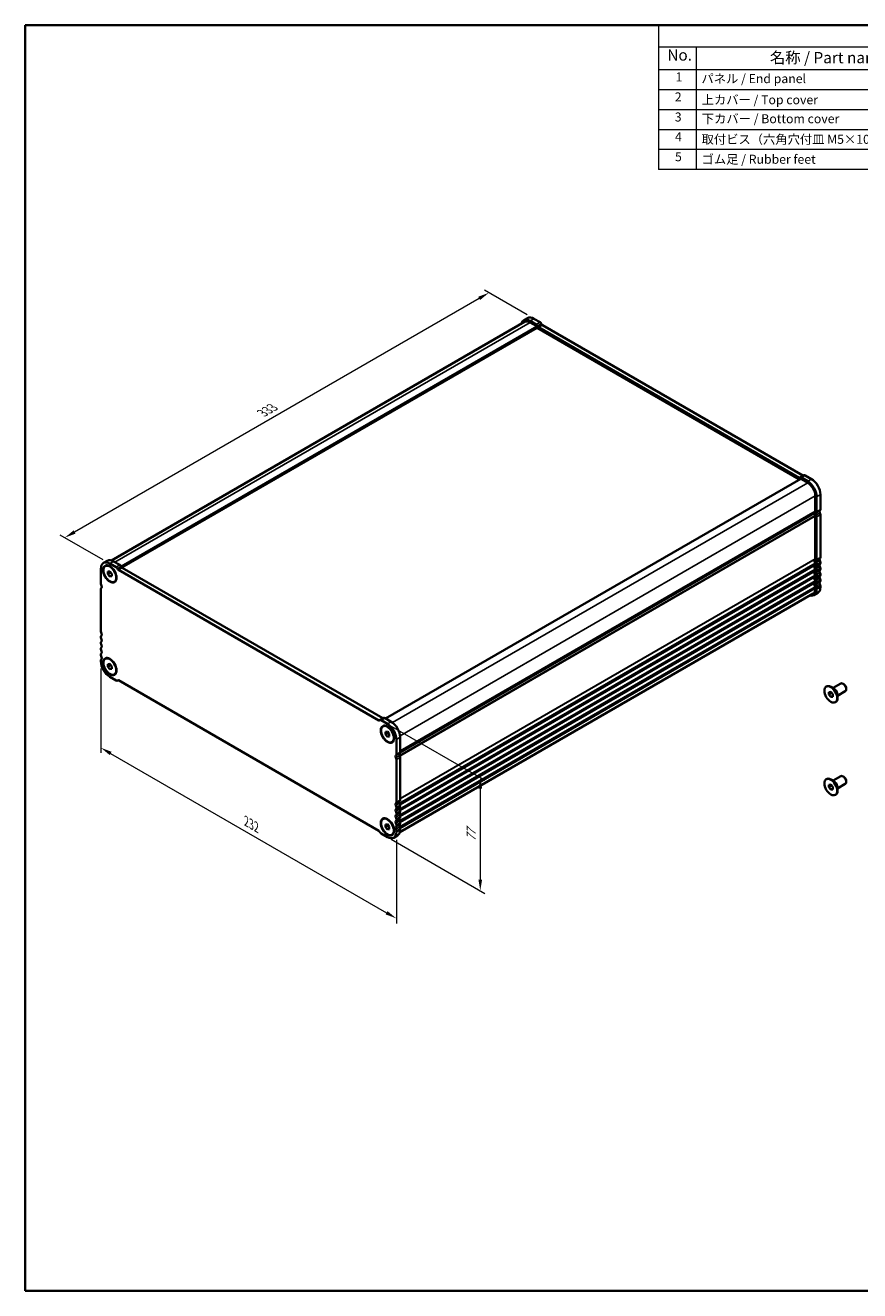
# Model space of a CAD drawing. Units: millimetres. Extents: x 0 to 6491, y 0 to 1124.
# Drawn here: x 0 to 463, y 0 to 702 of the extents above; entities that cross this region are included whole.
import ezdxf

# ---------------------------------------------------------------- set-up
doc = ezdxf.new("R2010")
doc.units = ezdxf.units.MM
doc.header["$LTSCALE"] = 2.5
doc.layers.get('Defpoints').update_dxf_attribs({"lineweight": 25})
for name, color, linetype, lineweight in [('Border (ISO)', 7, 'Continuous', 35), ('Dimension (ISO)', 7, 'Continuous', 18), ('Symbol (ISO)', 7, 'Continuous', 18), ('Visible (ISO)', 7, 'Continuous', 35), ('Visible Narrow (ISO)', 7, 'Continuous', 25)]:
    doc.layers.add(name, color=color, linetype=linetype, lineweight=lineweight)
doc.styles.add('Note Text (TK)', font='txt')
doc.styles.add('Note Text (TK2)', font='txt')
doc.dimstyles.new('Default - Method 1b (TK)', dxfattribs={"dimscale": 2.5, "dimtxt": 2.5, "dimasz": 2.5, "dimexe": 1, "dimexo": 1.5, "dimgap": 1, "dimtad": 1, "dimtoh": 1, "dimrnd": 1e-08, "dimdsep": 46, "dimtxsty": 'Note Text (TK)', "dimcen": 0.09, "dimdle": 5, "dimclrd": 100, "dimclre": 100, "dimclrt": 7, "dimadec": 1, "dimazin": 1, "dimtfac": 1, "dimtmove": 0, "dimatfit": 3, "dimfxl": 1, "dimtolj": 1, "dimlwd": -1, "dimlwe": -1, "dimarcsym": 0})

# ---------------------------------------------------------------- blocks, each defined once
blk = doc.blocks.new('図面枠 tk図枠')
at = {"layer": 'Border (ISO)'}
for p, q in [((14.5, 289), (405.5, 289)), ((14.5, 289), (14.5, 8)), ((405.5, 289), (405.5, 8)), ((14.5, 8), (405.5, 8))]:
    blk.add_line(p, q, dxfattribs=at)
blk = doc.blocks.new('*D8')
at = {"layer": 'Defpoints', "color": 0}
for p in [(282.38, 539.61), (21.95, 418.08), (46.92, 403.66)]:
    blk.add_point(p, dxfattribs=at)
at = {"layer": 'Dimension (ISO)', "color": 100}
for p, q in [((278.63, 541.77), (254.92, 555.47)), ((252.01, 550.9), (27.37, 421.2)), ((43.17, 405.83), (19.45, 419.52))]:
    blk.add_line(p, q, dxfattribs=at)
for points in [[(251.49, 551.8), (252.53, 550), (257.42, 554.02)], [(26.84, 422.1), (27.89, 420.3), (21.95, 418.08)]]:
    blk.add_solid(points, dxfattribs=at)
at = {"layer": 'Dimension (ISO)', "color": 7, "insert": (131.65, 487.24), "char_height": 6.25, "attachment_point": 4, "rotation": 30, "style": 'Note Text (TK)'}
blk.add_mtext('\\A1;{\\Q-30.000;\\W0.816;\\H0.816x;333}', dxfattribs=at)
blk = doc.blocks.new('*D9')
at = {"layer": 'Defpoints', "color": 0}
for p in [(41.97, 349.68), (206.02, 254.65), (206.02, 206.69)]:
    blk.add_point(p, dxfattribs=at)
at = {"layer": 'Dimension (ISO)', "color": 100}
for p, q in [((41.97, 345.35), (41.97, 298.51)), ((47.38, 298.27), (200.6, 209.81)), ((206.02, 250.32), (206.02, 203.8))]:
    blk.add_line(p, q, dxfattribs=at)
for points in [[(47.9, 299.18), (46.86, 297.37), (41.97, 301.4)], [(201.13, 210.71), (200.08, 208.91), (206.02, 206.69)]]:
    blk.add_solid(points, dxfattribs=at)
at = {"layer": 'Dimension (ISO)', "color": 7, "insert": (122.72, 260.61), "char_height": 6.25, "attachment_point": 4, "rotation": 330, "style": 'Note Text (TK)'}
blk.add_mtext('\\A1;{\\Q-30.000;\\W0.816;\\H0.816x;232}', dxfattribs=at)
blk = doc.blocks.new('*D10')
at = {"layer": 'Defpoints', "color": 0}
for p in [(199.34, 315.66), (199.34, 252.79), (252.63, 222.02)]:
    blk.add_point(p, dxfattribs=at)
at = {"layer": 'Dimension (ISO)', "color": 100}
for p, q in [((203.09, 313.49), (255.13, 283.45)), ((252.63, 278.64), (252.63, 228.27)), ((203.09, 250.62), (255.13, 220.58))]:
    blk.add_line(p, q, dxfattribs=at)
for points in [[(251.59, 278.64), (253.67, 278.64), (252.63, 284.89)], [(251.59, 228.27), (253.67, 228.27), (252.63, 222.02)]]:
    blk.add_solid(points, dxfattribs=at)
at = {"layer": 'Dimension (ISO)', "color": 7, "insert": (247.58, 249.39), "char_height": 6.25, "attachment_point": 4, "rotation": 90, "style": 'Note Text (TK)'}
blk.add_mtext('\\A1;{\\Q30.000;\\W0.816;\\H0.816x;77}', dxfattribs=at)
blk = doc.blocks.new('構成内容 _ Components')
at = {"layer": 'Symbol (ISO)'}
for p, q in [((405.5, 289), (155.16, 289)), ((155.16, 289), (155.16, 284.16)), ((405.5, 289), (405.5, 284.16)), ((405.5, 284.16), (155.16, 284.16)), ((155.16, 284.16), (155.16, 279.12)), ((163.51, 284.16), (163.51, 279.12)), ((223.4, 284.16), (223.4, 279.12)), ((243.4, 284.16), (243.4, 279.12)), ((306.01, 284.16), (306.01, 279.12)), ((405.5, 284.16), (405.5, 279.12)), ((405.5, 279.12), (155.16, 279.12)), ((155.16, 279.12), (155.16, 256.95)), ((163.51, 279.12), (163.51, 256.95)), ((223.4, 279.12), (223.4, 256.95)), ((243.4, 279.12), (243.4, 256.95)), ((306.01, 279.12), (306.01, 256.95)), ((405.5, 279.12), (405.5, 256.95)), ((405.5, 274.69), (155.16, 274.69)), ((405.5, 270.25), (155.16, 270.25)), ((405.5, 265.82), (155.16, 265.82)), ((405.5, 261.39), (155.16, 261.39)), ((405.5, 256.95), (155.16, 256.95))]:
    blk.add_line(p, q, dxfattribs=at)
at = {"layer": 'Symbol (ISO)', "color": 7, "attachment_point": 7}
for s, insert, char_height, style in [('構成内容 / Components', (261.69, 284.56), 2.5, 'Note Text (TK)'), ('No.', (157.09, 280.38), 2.5, 'Note Text (TK)'), ('名称 / Part name', (179.87, 279.79), 2.5, 'Note Text (TK)'), ('数量 / Pcs', (224.87, 279.76), 2.5, 'Note Text (TK)'), ('材質 / Material', (262.82, 279.8), 2.5, 'Note Text (TK)'), ('色・表面処理 / Color・Finish', (334.53, 279.69), 2.5, 'Note Text (TK)'), ('1', (158.93, 275.91), 2, 'Note Text (TK2)'), ('パネル / End panel', (164.67, 275.53), 2, 'Note Text (TK2)'), ('2', (232.82, 275.91), 2, 'Note Text (TK2)'), ('アルミ板 / Aluminium A1050P', (244.55, 275.4), 2, 'Note Text (TK2)'), ('ﾌﾞﾗｯｸ , ｼﾙﾊﾞｰ ・ ｱﾙﾏｲﾄ / Black , Silver ・ anodized', (307.16, 275.31), 2, 'Note Text (TK2)'), ('2', (158.75, 271.47), 2, 'Note Text (TK2)'), ('上カバー / Top cover', (164.72, 270.84), 2, 'Note Text (TK2)'), ('1', (232.99, 271.48), 2, 'Note Text (TK2)'), ('アルミ押出材 / Extruded aluminium A6063S-T5', (244.55, 271.01), 2, 'Note Text (TK2)'), ('ﾌﾞﾗｯｸ , ｼﾙﾊﾞｰ ・ ｱﾙﾏｲﾄ & ｸﾘｱ塗装 / Black , Silver ・ anodized & clear coated', (307.16, 270.83), 2, 'Note Text (TK2)'), ('3', (158.75, 267.02), 2, 'Note Text (TK2)'), ('下カバー / Bottom cover', (164.75, 266.63), 2, 'Note Text (TK2)'), ('1', (232.99, 267.05), 2, 'Note Text (TK2)'), ('アルミ押出材 / Extruded aluminium A6063S-T5', (244.55, 266.57), 2, 'Note Text (TK2)'), ('ﾌﾞﾗｯｸ , ｼﾙﾊﾞｰ ・ ｱﾙﾏｲﾄ & ｸﾘｱ塗装 / Black , Silver ・ anodized & clear coated', (307.16, 266.39), 2, 'Note Text (TK2)'), ('4', (158.8, 262.62), 2, 'Note Text (TK2)'), ('取付ビス（六角穴付皿 M5×10） / Screw', (164.7, 262.06), 2, 'Note Text (TK2)'), ('8', (232.8, 262.59), 2, 'Note Text (TK2)'), ('ステンレス / Stainless steel', (244.53, 262.31), 2, 'Note Text (TK2)'), ('無処理 / Unfinished', (307.24, 262.15), 2, 'Note Text (TK2)'), ('5', (158.8, 258.19), 2, 'Note Text (TK2)'), ('ゴム足 / Rubber feet', (164.7, 257.63), 2, 'Note Text (TK2)'), ('4', (232.8, 258.15), 2, 'Note Text (TK2)'), ('ポリウレタン / Polyurethane', (244.53, 257.88), 2, 'Note Text (TK2)'), ('ﾌﾞﾗｯｸ / Black', (307.24, 257.71), 2, 'Note Text (TK2)')]:
    blk.add_mtext(s, dxfattribs=dict(at, insert=insert, char_height=char_height, style=style))

msp = doc.modelspace()

# ---------------------------------------------------------------- linework, layer by layer
at = {"layer": 'Visible (ISO)'}
for p, q in [((47.8421, 405.4084), (277.2632, 537.8647)), ((53.6579, 401.4297), (284.1523, 534.5057)), ((276.7632, 538.7308), (278.8845, 539.9555)), ((283.7126, 536.3926), (280.2632, 538.3841)), ((280.2632, 537.5676), (284.0109, 535.4039)), ((282.3845, 539.6088), (285.8339, 537.6173)), ((284.1523, 535.1589), (284.1523, 534.5057)), ((284.1523, 534.5057), (429.8991, 450.3587)), ((284.7555, 535.0935), (284.4626, 535.6008)), ((429.6702, 451.3074), (285.0055, 534.8296)), ((286.5839, 536.8256), (286.8768, 536.3183)), ((287.1268, 536.0544), (431.7915, 452.5321)), ((200.0894, 317.678), (430.5648, 450.7431)), ((430.2131, 451.4517), (429.9202, 451.2826)), ((430.2131, 451.4517), (432.3344, 452.6765)), ((430.6648, 450.7332), (434.4125, 448.5694)), ((434.4125, 449.3859), (430.9631, 451.3774)), ((433.0844, 452.6022), (436.5338, 450.6107)), ((438.6551, 441.221), (438.6551, 432.8396)), ((439.3622, 432.4313), (439.3622, 440.8127)), ((441.4836, 442.0375), (441.4836, 433.6561)), ((208.1383, 299.0331), (438.1119, 431.8084)), ((438.6551, 430.0064), (438.6551, 406.3034)), ((439.3622, 405.8952), (439.3622, 429.5982)), ((441.4836, 430.8229), (441.4836, 407.1199)), ((41.9682, 400.8044), (41.9682, 392.423)), ((45.5393, 405.2336), (43.418, 404.0088)), ((44.418, 402.2768), (44.5948, 402.3788)), ((50.3674, 401.6706), (46.918, 403.6621)), ((49.0393, 404.8869), (52.4887, 402.8954)), ((51.4103, 400.3716), (51.1174, 400.8789)), ((53.2387, 402.1036), (53.5316, 401.5963)), ((53.7816, 401.3324), (198.4463, 317.8102)), ((438.6551, 403.4703), (438.6551, 403.0375)), ((439.3622, 402.6292), (439.3622, 403.0621)), ((441.4836, 404.2868), (441.4836, 403.854)), ((441.4836, 401.0208), (441.4836, 400.588)), ((45.8573, 399.2661), (46.918, 399.3609)), ((45.8573, 397.8519), (45.8573, 399.2661)), ((45.8573, 397.8519), (47.4102, 398.7485)), ((46.918, 396.5324), (45.8573, 397.8519)), ((46.918, 399.3609), (47.9786, 398.0414)), ((46.918, 396.5324), (47.9786, 397.1448)), ((47.9786, 396.6272), (46.918, 396.5324)), ((47.9786, 398.0414), (47.9786, 396.6272)), ((49.418, 393.6165), (49.5948, 393.7186)), ((196.325, 316.5855), (51.6603, 400.1077)), ((438.6551, 400.2043), (438.6551, 399.7715)), ((438.6551, 396.9383), (438.6551, 396.5055)), ((438.6551, 393.6723), (438.6551, 393.2395)), ((439.3622, 399.3632), (439.3622, 399.7961)), ((439.3622, 396.0972), (439.3622, 396.5301)), ((441.4836, 397.7548), (441.4836, 397.322)), ((441.4836, 394.4888), (441.4836, 394.056)), ((41.9682, 389.5899), (41.9682, 365.8869)), ((207.9914, 254.5787), (437.4125, 387.035)), ((437.9125, 386.169), (440.0338, 387.3937)), ((438.6551, 390.4064), (438.6551, 389.7817)), ((439.3622, 392.8312), (439.3622, 393.2641)), ((439.3622, 389.3734), (439.3622, 389.9981)), ((441.4836, 391.2229), (441.4836, 390.5982)), ((41.9682, 363.0537), (41.9682, 362.6209)), ((41.9682, 359.7877), (41.9682, 359.3549)), ((41.9682, 356.5218), (41.9682, 356.0889)), ((41.9682, 353.2558), (41.9682, 352.8229)), ((41.9682, 349.9898), (41.9682, 349.3651)), ((44.418, 350.8375), (44.5948, 350.9396)), ((45.8573, 347.8268), (46.918, 347.9216)), ((45.8573, 346.4126), (45.8573, 347.8268)), ((45.8573, 346.4126), (47.4102, 347.3092)), ((46.918, 345.0932), (45.8573, 346.4126)), ((46.918, 347.9216), (47.9786, 346.6021)), ((46.918, 345.0932), (47.9786, 345.7055)), ((47.9786, 345.1879), (46.918, 345.0932)), ((47.9786, 346.6021), (47.9786, 345.1879)), ((46.918, 340.7919), (50.3674, 338.8004)), ((49.418, 342.1772), (49.5948, 342.2793)), ((51.1174, 338.7261), (51.4103, 338.8952)), ((51.6603, 338.8704), (196.325, 255.3482)), ((444.766, 335.3529), (444.9782, 335.4754)), ((446.2054, 332.3423), (447.266, 332.437)), ((446.2054, 330.9281), (446.2054, 332.3423)), ((446.2054, 330.9281), (447.7583, 331.8246)), ((447.266, 329.6086), (446.2054, 330.9281)), ((447.266, 332.437), (448.3267, 331.1175)), ((447.266, 329.6086), (448.3267, 330.221)), ((449.2045, 334.2311), (447.4782, 335.2278)), ((448.3267, 331.1175), (448.3267, 329.7033)), ((448.5137, 334.6299), (452.8043, 337.1071)), ((451.0137, 330.2998), (455.3043, 332.7769)), ((451.0137, 331.0974), (451.0137, 329.104)), ((454.3371, 336.8199), (454.0543, 336.9832)), ((455.822, 334.248), (455.822, 333.9214)), ((448.3267, 329.7033), (447.266, 329.6086)), ((449.766, 326.6927), (449.9782, 326.8152)), ((196.8679, 316.7298), (196.575, 316.5607)), ((198.9892, 317.9545), (196.8679, 316.7298)), ((201.0673, 314.664), (197.6179, 316.6555)), ((199.7392, 317.8802), (203.1886, 315.8887)), ((198.5673, 313.2787), (198.744, 313.3807)), ((200.0066, 310.268), (201.0673, 310.3627)), ((200.0066, 308.8538), (200.0066, 310.268)), ((200.0066, 308.8538), (201.5595, 309.7504)), ((201.0673, 310.3627), (202.1279, 309.0433)), ((201.0673, 307.5343), (200.0066, 308.8538)), ((201.0673, 307.5343), (202.1279, 308.1467)), ((202.1279, 307.629), (201.0673, 307.5343)), ((202.1279, 309.0433), (202.1279, 307.629)), ((203.5673, 304.6184), (203.744, 304.7205)), ((206.017, 297.7094), (206.017, 306.0908)), ((208.1383, 307.3155), (208.1383, 298.9341)), ((208.1383, 296.101), (208.1383, 272.398)), ((206.017, 271.1733), (206.017, 294.8763)), ((444.766, 283.9136), (444.9782, 284.0361)), ((449.2045, 282.7918), (447.4782, 283.7885)), ((448.5137, 283.1906), (452.8043, 285.6678)), ((451.0137, 278.8605), (455.3043, 281.3376)), ((454.3371, 285.3806), (454.0543, 285.5439)), ((455.822, 282.8087), (455.822, 282.4821)), ((446.2054, 280.903), (447.266, 280.9977)), ((446.2054, 279.4888), (446.2054, 280.903)), ((446.2054, 279.4888), (447.7583, 280.3854)), ((447.266, 278.1693), (446.2054, 279.4888)), ((447.266, 280.9977), (448.3267, 279.6783)), ((447.266, 278.1693), (448.3267, 278.7817)), ((448.3267, 278.264), (447.266, 278.1693)), ((448.3267, 279.6783), (448.3267, 278.264)), ((449.766, 275.2534), (449.9782, 275.3759)), ((451.0137, 279.6582), (451.0137, 277.6648)), ((206.017, 267.9073), (206.017, 268.3401)), ((208.1383, 269.5649), (208.1383, 269.132)), ((198.5673, 261.8394), (198.744, 261.9414)), ((206.017, 264.6413), (206.017, 265.0741)), ((206.017, 261.3753), (206.017, 261.8081)), ((208.1383, 266.2989), (208.1383, 265.866)), ((208.1383, 263.0329), (208.1383, 262.6)), ((196.575, 255.0843), (196.8679, 254.577)), ((197.6179, 253.7853), (201.0673, 251.7938)), ((200.0066, 258.8287), (201.0673, 258.9235)), ((200.0066, 257.4145), (200.0066, 258.8287)), ((200.0066, 257.4145), (201.5595, 258.3111)), ((201.0673, 256.095), (200.0066, 257.4145)), ((201.0673, 258.9235), (202.1279, 257.604)), ((201.0673, 256.095), (202.1279, 256.7074)), ((202.1279, 256.1898), (201.0673, 256.095)), ((202.1279, 257.604), (202.1279, 256.1898)), ((203.5673, 253.1791), (203.744, 253.2812)), ((206.017, 258.1093), (206.017, 258.5422)), ((206.017, 254.6515), (206.017, 255.2762)), ((208.1383, 259.7669), (208.1383, 259.3341)), ((208.1383, 256.5009), (208.1383, 255.8762)), ((206.6886, 252.6718), (204.5673, 251.4471))]:
    msp.add_line(p, q, dxfattribs=at)
for centre, major_axis, start_param, end_param in [((280.2632, 532.6686), (-3.5, 6.0622), 5.49778714, 6.82428483), ((280.2632, 532.6686), (-3, 5.1962), 5.49778714, 6.28318531), ((282.3845, 533.8933), (-3.5, 6.0622), 5.49778714, 6.28318531), ((283.7126, 535.1678), (-0.75, 1.299), 4.712389, 5.49778714), ((284.0109, 535.2406), (0.1, -0.1732), 0.78539816, 2.35619449), ((285.0055, 535.2379), (-0.25, 0.433), 1.57079635, 2.35619449), ((285.8339, 536.3926), (0.75, -1.299), 1.57079635, 2.35619449), ((287.1268, 536.4626), (0.25, -0.433), 4.712389, 5.49778714), ((429.6702, 451.7156), (0.25, -0.433), 5.49778714, 6.28318529), ((430.9631, 450.1527), (-0.75, 1.299), 5.49778714, 6.28318529), ((430.6648, 450.5699), (-0.1, 0.1732), 5.49778714, 6.28318531), ((431.7915, 452.9404), (0.25, -0.433), 5.49778714, 6.28318529), ((433.0844, 451.3774), (-0.75, 1.299), 5.49778714, 6.28318529), ((436.5338, 444.8952), (3.5, -6.0622), 0.78539816, 2.35619449), ((434.4125, 443.6705), (-3.5, 6.0622), 3.92699082, 5.49778714), ((434.4125, 443.6705), (3, -5.1962), 0.78539817, 2.35619448), ((437.9619, 431.5783), (0.15, -0.2598), 0.91620566, 1.99787491), ((437.9619, 432.0682), (0.15, -0.2598), 0, 0.65459067), ((439.5744, 430.8923), (-1, 1.7321), 0.01840416, 0.65459067), ((439.5744, 430.8923), (1, -1.7321), 4.05779831, 4.69398482), ((438.3016, 433.0437), (0.25, -0.433), 0.01840416, 0.78539816), ((438.3016, 430.2106), (0.25, -0.433), 0.78539816, 1.55239217), ((439.5744, 430.8923), (-0.5, 0.866), 0.01840416, 1.55239217), ((438.3016, 433.0437), (0.75, -1.299), 0.01840416, 0.78539816), ((438.3016, 430.2106), (-0.75, 1.299), 3.92699082, 4.69398482), ((441.6957, 432.117), (-0.5, 0.866), 0.01840416, 1.55239217), ((440.4229, 434.2684), (0.75, -1.299), 0.01840416, 0.78539816), ((440.4229, 431.4353), (0.75, -1.299), 0.78539816, 1.55239217), ((46.918, 397.9467), (-3.5, 6.0622), 5.49778714, 7.06858347), ((49.0393, 399.1714), (-3.5, 6.0622), 5.49778714, 6.28318531), ((50.3674, 400.4459), (-0.75, 1.299), 4.712389, 5.49778714), ((52.4887, 401.6706), (0.75, -1.299), 1.57079635, 2.35619449), ((53.7816, 401.7407), (0.25, -0.433), 4.712389, 5.49778714), ((439.5744, 404.3561), (-1, 1.7321), 0.01840416, 1.55239217), ((439.5744, 401.0902), (-1, 1.7321), 0.01840416, 1.55239217), ((438.3016, 406.5076), (0.25, -0.433), 0.01840416, 0.78539816), ((438.3016, 403.6744), (0.25, -0.433), 0.78539816, 1.55239217), ((438.3016, 403.2416), (0.25, -0.433), 0.01840416, 0.78539816), ((438.3016, 400.4084), (0.25, -0.433), 0.78539816, 1.55239217), ((439.5744, 404.3561), (-0.5, 0.866), 0.01840416, 1.55239217), ((439.5744, 401.0902), (-0.5, 0.866), 0.01840416, 1.55239217), ((438.3016, 406.5076), (0.75, -1.299), 0.01840416, 0.78539816), ((438.3016, 403.6744), (-0.75, 1.299), 3.92699082, 4.69398482), ((438.3016, 403.2416), (0.75, -1.299), 0.01840416, 0.78539816), ((438.3016, 400.4084), (-0.75, 1.299), 3.92699082, 4.69398482), ((441.6957, 405.5809), (-0.5, 0.866), 0.01840416, 1.55239217), ((441.6957, 402.3149), (-0.5, 0.866), 0.01840416, 1.55239217), ((440.4229, 407.7323), (0.75, -1.299), 0.01840416, 0.78539816), ((440.4229, 404.8992), (0.75, -1.299), 0.78539816, 1.55239217), ((440.4229, 404.4663), (0.75, -1.299), 0.01840416, 0.78539816), ((440.4229, 401.6332), (0.75, -1.299), 0.78539816, 1.55239217), ((440.4229, 401.2003), (0.75, -1.299), 0.01840416, 0.78539816), ((51.6603, 400.5159), (-0.25, 0.433), 1.57079635, 2.35619449), ((439.5744, 397.8242), (-1, 1.7321), 0.01840416, 1.55239217), ((439.5744, 394.5582), (-1, 1.7321), 0.01840416, 1.55239217), ((438.3016, 399.9756), (0.25, -0.433), 0.01840416, 0.78539816), ((438.3016, 397.1425), (0.25, -0.433), 0.78539816, 1.55239217), ((438.3016, 396.7096), (0.25, -0.433), 0.01840416, 0.78539816), ((438.3016, 393.8765), (0.25, -0.433), 0.78539816, 1.55239217), ((439.5744, 397.8242), (-0.5, 0.866), 0.01840416, 1.55239217), ((439.5744, 394.5582), (-0.5, 0.866), 0.01840416, 1.55239217), ((438.3016, 399.9756), (0.75, -1.299), 0.01840416, 0.78539816), ((438.3016, 397.1425), (-0.75, 1.299), 3.92699082, 4.69398482), ((438.3016, 396.7096), (0.75, -1.299), 0.01840416, 0.78539816), ((438.3016, 393.8765), (-0.75, 1.299), 3.92699082, 4.69398482), ((441.6957, 399.0489), (-0.5, 0.866), 0.01840416, 1.55239217), ((441.6957, 395.7829), (-0.5, 0.866), 0.01840416, 1.55239217), ((440.4229, 398.3672), (0.75, -1.299), 0.78539816, 1.55239217), ((440.4229, 397.9344), (0.75, -1.299), 0.01840416, 0.78539816), ((440.4229, 395.1012), (0.75, -1.299), 0.78539816, 1.55239217), ((440.4229, 394.6684), (0.75, -1.299), 0.01840416, 0.78539816), ((43.0289, 391.8106), (0.75, -1.299), 3.92699082, 4.69398482), ((43.0289, 388.9775), (-0.75, 1.299), 0.01840416, 0.78539816), ((41.7561, 391.1289), (0.5, -0.866), 0.01840416, 1.55239217), ((434.4125, 392.2312), (3.5, -6.0622), 5.74208576, 7.06858347), ((434.4125, 392.2312), (3, -5.1962), 0, 0.78539816), ((439.5744, 391.2922), (-1, 1.7321), 0.01840416, 1.55239217), ((438.3016, 393.4436), (0.25, -0.433), 0.01840416, 0.78539816), ((438.3016, 390.6105), (0.25, -0.433), 0.78539816, 1.55239217), ((439.5744, 391.2922), (-0.5, 0.866), 0.01840416, 1.55239217), ((438.3016, 393.4436), (0.75, -1.299), 0.01840416, 0.78539816), ((438.3016, 390.6105), (-0.75, 1.299), 3.92699082, 4.69398482), ((436.5338, 393.4559), (3.5, -6.0622), 0, 0.78539816), ((441.6957, 392.5169), (-0.5, 0.866), 0.01840416, 1.55239217), ((440.4229, 391.8352), (0.75, -1.299), 0.78539816, 1.55239217), ((43.0289, 365.2745), (0.75, -1.299), 3.92699082, 4.69398482), ((43.0289, 362.4414), (-0.75, 1.299), 0.01840416, 0.78539816), ((43.0289, 362.0085), (0.75, -1.299), 3.92699082, 4.69398482), ((43.0289, 359.1754), (-0.75, 1.299), 0.01840416, 0.78539816), ((43.0289, 358.7425), (0.75, -1.299), 3.92699082, 4.69398482), ((41.7561, 364.5928), (0.5, -0.866), 0.01840416, 1.55239217), ((41.7561, 361.3268), (0.5, -0.866), 0.01840416, 1.55239217), ((41.7561, 358.0608), (0.5, -0.866), 0.01840416, 1.55239217), ((43.0289, 355.9094), (-0.75, 1.299), 0.01840416, 0.78539816), ((43.0289, 355.4765), (0.75, -1.299), 3.92699082, 4.69398482), ((43.0289, 352.6434), (-0.75, 1.299), 0.01840416, 0.78539816), ((43.0289, 352.2105), (0.75, -1.299), 3.92699082, 4.69398482), ((41.7561, 354.7948), (0.5, -0.866), 0.01840416, 1.55239217), ((41.7561, 351.5288), (0.5, -0.866), 0.01840416, 1.55239217), ((43.0289, 349.3774), (-0.75, 1.299), 0.01840416, 0.78539816), ((46.918, 346.5074), (3.5, -6.0622), 3.92699082, 5.49778714), ((50.3674, 340.0251), (0.75, -1.299), 5.49778714, 6.28318529), ((51.6603, 338.4622), (-0.25, 0.433), 5.49778714, 6.28318529), ((454.0543, 334.942), (-1.25, 2.1651), 3.14159265, 6.28318531), ((447.4782, 331.1453), (-2.5, 4.3301), 3.14159265, 6.28318531), ((454.3371, 335.1053), (-1.05, 1.8187), 3.92699082, 5.49778714), ((196.325, 316.9937), (0.25, -0.433), 5.49778714, 6.28318529), ((197.6179, 315.4308), (-0.75, 1.299), 5.49778714, 6.28318529), ((198.4463, 318.2185), (0.25, -0.433), 5.49778714, 6.28318529), ((199.7392, 316.6555), (-0.75, 1.299), 5.49778714, 6.28318529), ((201.0673, 308.9485), (-3.5, 6.0622), 3.92699082, 5.49778714), ((203.1886, 310.1733), (3.5, -6.0622), 0.78539816, 2.35619449), ((206.2291, 296.1704), (-0.5, 0.866), 0.01840416, 1.55239217), ((204.9563, 298.3218), (0.75, -1.299), 0.01840416, 0.78539816), ((204.9563, 295.4886), (-0.75, 1.299), 3.92699082, 4.69398482), ((208.3505, 297.3951), (-0.5, 0.866), 0.01840416, 1.55239217), ((207.0777, 299.5465), (0.75, -1.299), 0.01840416, 0.78539816), ((207.0777, 296.7134), (0.75, -1.299), 0.78539816, 1.55239217), ((447.4782, 279.706), (-2.5, 4.3301), 3.14159265, 6.28318531), ((454.0543, 283.5027), (-1.25, 2.1651), 3.14159265, 6.28318531), ((454.3371, 283.666), (-1.05, 1.8187), 3.92699082, 5.49778714), ((206.2291, 269.6342), (-0.5, 0.866), 0.01840416, 1.55239217), ((206.2291, 266.3682), (-0.5, 0.866), 0.01840416, 1.55239217), ((204.9563, 271.7856), (0.75, -1.299), 0.01840416, 0.78539816), ((204.9563, 268.9525), (-0.75, 1.299), 3.92699082, 4.69398482), ((204.9563, 268.5196), (0.75, -1.299), 0.01840416, 0.78539816), ((208.3505, 270.859), (-0.5, 0.866), 0.01840416, 1.55239217), ((208.3505, 267.593), (-0.5, 0.866), 0.01840416, 1.55239217), ((207.0777, 273.0104), (0.75, -1.299), 0.01840416, 0.78539816), ((207.0777, 270.1772), (0.75, -1.299), 0.78539816, 1.55239217), ((207.0777, 269.7444), (0.75, -1.299), 0.01840416, 0.78539816), ((207.0777, 266.9113), (0.75, -1.299), 0.78539816, 1.55239217), ((206.2291, 263.1022), (-0.5, 0.866), 0.01840416, 1.55239217), ((206.2291, 259.8363), (-0.5, 0.866), 0.01840416, 1.55239217), ((204.9563, 265.6865), (-0.75, 1.299), 3.92699082, 4.69398482), ((204.9563, 265.2537), (0.75, -1.299), 0.01840416, 0.78539816), ((204.9563, 262.4205), (-0.75, 1.299), 3.92699082, 4.69398482), ((204.9563, 261.9877), (0.75, -1.299), 0.01840416, 0.78539816), ((208.3505, 264.327), (-0.5, 0.866), 0.01840416, 1.55239217), ((208.3505, 261.061), (-0.5, 0.866), 0.01840416, 1.55239217), ((207.0777, 266.4784), (0.75, -1.299), 0.01840416, 0.78539816), ((207.0777, 263.6453), (0.75, -1.299), 0.78539816, 1.55239217), ((207.0777, 263.2124), (0.75, -1.299), 0.01840416, 0.78539816), ((207.0777, 260.3793), (0.75, -1.299), 0.78539816, 1.55239217), ((196.325, 254.94), (0.25, -0.433), 1.57079635, 2.35619449), ((197.6179, 255.01), (0.75, -1.299), 4.712389, 5.49778714), ((201.0673, 257.5092), (3.5, -6.0622), 5.49778714, 7.06858347), ((206.2291, 256.5703), (-0.5, 0.866), 0.01840416, 1.55239217), ((204.9563, 259.1545), (-0.75, 1.299), 3.92699082, 4.69398482), ((204.9563, 258.7217), (0.75, -1.299), 0.01840416, 0.78539816), ((204.9563, 255.8885), (-0.75, 1.299), 3.92699082, 4.69398482), ((203.1886, 258.734), (3.5, -6.0622), 0, 0.78539816), ((208.3505, 257.795), (-0.5, 0.866), 0.01840416, 1.55239217), ((207.0777, 259.9464), (0.75, -1.299), 0.01840416, 0.78539816), ((207.0777, 257.1133), (0.75, -1.299), 0.78539816, 1.55239217)]:
    msp.add_ellipse(centre, major_axis=major_axis, ratio=0.57735027, start_param=start_param, end_param=end_param, dxfattribs=at)
for centre, major_axis in [((46.918, 397.9467), (-2.625, 4.5466)), ((46.918, 397.9467), (-2.5, 4.3301)), ((46.918, 346.5074), (-2.625, 4.5466)), ((46.918, 346.5074), (-2.5, 4.3301)), ((447.266, 331.0228), (-2.5, 4.3301)), ((201.0673, 308.9485), (-2.625, 4.5466)), ((201.0673, 308.9485), (-2.5, 4.3301)), ((447.266, 279.5835), (-2.5, 4.3301)), ((201.0673, 257.5092), (-2.625, 4.5466)), ((201.0673, 257.5092), (-2.5, 4.3301))]:
    msp.add_ellipse(centre, major_axis=major_axis, ratio=0.57735027, dxfattribs=at)
at = {"layer": 'Visible Narrow (ISO)'}
for p, q in [((49.7464, 404.4786), (280.2632, 537.5676)), ((53.2105, 402.1512), (284.0109, 535.4039)), ((53.3525, 401.9066), (284.1523, 535.1589)), ((280.2632, 538.3841), (282.3845, 539.6088)), ((283.7126, 536.3926), (285.8339, 537.6173)), ((284.4626, 535.6008), (286.5839, 536.8256)), ((284.7555, 535.0935), (286.8768, 536.3183)), ((285.0055, 534.8296), (287.1268, 536.0544)), ((200.148, 317.6442), (430.6648, 450.7332)), ((429.6702, 451.3074), (431.7915, 452.5321)), ((430.9631, 451.3774), (433.0844, 452.6022)), ((434.4125, 449.3859), (436.5338, 450.6107)), ((203.8511, 315.4548), (434.4125, 448.5694)), ((208.0938, 308.1063), (438.6551, 441.221)), ((439.3622, 440.8127), (441.4836, 442.0375)), ((207.8324, 297.1385), (438.5561, 430.3469)), ((207.9833, 296.828), (438.6551, 430.0064)), ((208.1081, 298.6612), (438.1722, 431.4888)), ((208.1383, 299.7506), (438.6551, 432.8396)), ((208.1383, 299.5816), (438.5561, 432.6134)), ((208.1383, 299.1047), (438.1722, 431.9148)), ((439.0653, 431.7529), (441.1866, 432.9776)), ((439.0653, 430.6196), (441.1866, 431.8443)), ((439.3622, 432.4313), (441.4836, 433.6561)), ((439.3622, 429.5982), (441.4836, 430.8229)), ((49.0393, 404.8869), (46.918, 403.6621)), ((52.4887, 402.8954), (50.3674, 401.6706)), ((53.2387, 402.1036), (51.1174, 400.8789)), ((53.5316, 401.5963), (51.4103, 400.3716)), ((53.7816, 401.3324), (51.6603, 400.1077)), ((207.8324, 270.6024), (438.5561, 403.8108)), ((207.8324, 267.3364), (438.5561, 400.5448)), ((207.9833, 270.2919), (438.6551, 403.4703)), ((208.0975, 269.9249), (438.6551, 403.0375)), ((208.1243, 269.7714), (438.5561, 402.8113)), ((208.1383, 273.2145), (438.6551, 406.3034)), ((208.1383, 273.0455), (438.5561, 406.0773)), ((439.0653, 405.2167), (441.1866, 406.4415)), ((439.0653, 404.0835), (441.1866, 405.3082)), ((439.0653, 401.9507), (441.1866, 403.1755)), ((439.0653, 400.8175), (441.1866, 402.0422)), ((439.3622, 405.8952), (441.4836, 407.1199)), ((439.3622, 403.0621), (441.4836, 404.2868)), ((439.3622, 402.6292), (441.4836, 403.854)), ((439.3622, 399.7961), (441.4836, 401.0208)), ((439.3622, 399.3632), (441.4836, 400.588)), ((207.8324, 264.0704), (438.5561, 397.2788)), ((207.8324, 260.8044), (438.5561, 394.0128)), ((207.9833, 267.0259), (438.6551, 400.2043)), ((207.9833, 263.7599), (438.6551, 396.9383)), ((207.9833, 260.4939), (438.6551, 393.6723)), ((208.0975, 266.659), (438.6551, 399.7715)), ((208.0975, 263.393), (438.6551, 396.5055)), ((208.1243, 266.5054), (438.5561, 399.5453)), ((208.1243, 263.2394), (438.5561, 396.2793)), ((439.0653, 398.6847), (441.1866, 399.9095)), ((439.0653, 397.5515), (441.1866, 398.7762)), ((439.0653, 395.4188), (441.1866, 396.6435)), ((439.0653, 394.2855), (441.1866, 395.5102)), ((439.3622, 396.5301), (441.4836, 397.7548)), ((439.3622, 396.0972), (441.4836, 397.322)), ((439.3622, 393.2641), (441.4836, 394.4888)), ((439.3622, 392.8312), (441.4836, 394.056)), ((207.8324, 257.5384), (438.5561, 390.7468)), ((207.9833, 257.2279), (438.6551, 390.4064)), ((208.0975, 260.127), (438.6551, 393.2395)), ((208.1243, 259.9735), (438.5561, 393.0133)), ((208.127, 256.6862), (438.6551, 389.7817)), ((439.0653, 392.1528), (441.1866, 393.3775)), ((439.0653, 391.0195), (441.1866, 392.2443)), ((439.3622, 389.9981), (441.4836, 391.2229)), ((439.3622, 389.3734), (441.4836, 390.5982)), ((198.4463, 317.8102), (196.325, 316.5855)), ((199.7392, 317.8802), (197.6179, 316.6555)), ((203.1886, 315.8887), (201.0673, 314.664)), ((208.1383, 307.3155), (206.017, 306.0908)), ((207.8413, 298.2557), (205.72, 297.0309)), ((207.8413, 297.1224), (205.72, 295.8977)), ((208.1383, 298.9341), (206.017, 297.7094)), ((208.1383, 296.101), (206.017, 294.8763)), ((207.8413, 271.7195), (205.72, 270.4948)), ((207.8413, 270.5863), (205.72, 269.3615)), ((207.8413, 268.4535), (205.72, 267.2288)), ((207.8413, 267.3203), (205.72, 266.0955)), ((208.1383, 272.398), (206.017, 271.1733)), ((208.1383, 269.5649), (206.017, 268.3401)), ((208.1383, 269.132), (206.017, 267.9073)), ((207.8413, 265.1876), (205.72, 263.9628)), ((207.8413, 264.0543), (205.72, 262.8296)), ((207.8413, 261.9216), (205.72, 260.6968)), ((207.8413, 260.7883), (205.72, 259.5636)), ((208.1383, 266.2989), (206.017, 265.0741)), ((208.1383, 265.866), (206.017, 264.6413)), ((208.1383, 263.0329), (206.017, 261.8081)), ((208.1383, 262.6), (206.017, 261.3753)), ((207.8413, 258.6556), (205.72, 257.4308)), ((207.8413, 257.5223), (205.72, 256.2976)), ((208.1383, 259.7669), (206.017, 258.5422)), ((208.1383, 259.3341), (206.017, 258.1093)), ((208.1383, 256.5009), (206.017, 255.2762)), ((208.1383, 255.8762), (206.017, 254.6515))]:
    msp.add_line(p, q, dxfattribs=at)
for centre, major_axis, start_param, end_param in [((449.3045, 332.1997), (-1.25, 2.1651), 3.66883687, 5.75594109), ((449.2045, 332.142), (1.2793, -2.2158), 0.78539816, 2.35619449), ((449.3045, 280.7604), (-1.25, 2.1651), 3.66883687, 5.75594109), ((449.2045, 280.7027), (1.2793, -2.2158), 0.78539816, 2.35619449)]:
    msp.add_ellipse(centre, major_axis=major_axis, ratio=0.57735027, start_param=start_param, end_param=end_param, dxfattribs=at)

# ---------------------------------------------------------------- block references
at = {"xscale": 2.5, "yscale": 2.5, "zscale": 2.5}
msp.add_blockref('図面枠 tk図枠', (-36.25, -20), dxfattribs=at)
at = {"layer": 'Symbol (ISO)', "xscale": 2.5, "yscale": 2.5, "zscale": 2.5}
msp.add_blockref('構成内容 _ Components', (-36.25, -20), dxfattribs=at)

# ---------------------------------------------------------------- dimensions: what is measured, and where the dimension line sits
at = {"layer": 'Dimension (ISO)', "color": 100}
for base, p1, p2, angle, text, override, picture, middle in [((21.9531, 418.0756), (282.3845, 539.6088), (46.918, 403.6621), 30, '{\\Q-30.000;\\W0.816;\\H0.816x;<>}', {"dimgap": 1, "dimtoh": 0, "dimdec": 2, "dimlfac": 1.224745, "dimtol": 0, "dimlim": 0, "dimtp": 0, "dimtm": 0, "dimtdec": 2, "dimtofl": 0, "dimatfit": 1}, '*D8', (137.978, 485.0626)), ((206.017, 206.6863), (41.9682, 349.6774), (206.017, 254.6515), 150, '{\\Q-30.000;\\W0.816;\\H0.816x;<>}', {"dimgap": 1, "dimtoh": 0, "dimdec": 2, "dimlfac": 1.223736, "dimtol": 0, "dimlim": 0, "dimtp": 0, "dimtm": 0, "dimtdec": 2, "dimtofl": 0, "dimatfit": 1}, '*D9', (123.9926, 254.0431)), ((252.6326, 222.0225), (199.3426, 315.6598), (199.3426, 252.7895), 90.0000006, '{\\Q30.000;\\W0.816;\\H0.816x;<>}', {"dimtoh": 0, "dimdec": 0, "dimlfac": 1.223736, "dimtofl": 0, "dimatfit": 1}, '*D10', (252.6326, 253.4576))]:
    dim = msp.add_linear_dim(base=base, p1=p1, p2=p2, angle=angle, text=text, dimstyle='Default - Method 1b (TK)', override=override, dxfattribs=at)
    dim.commit()
    dim.dimension.update_dxf_attribs({"geometry": picture, "text_midpoint": middle, "dimtype": 160})

doc.saveas('drawing.dxf')
